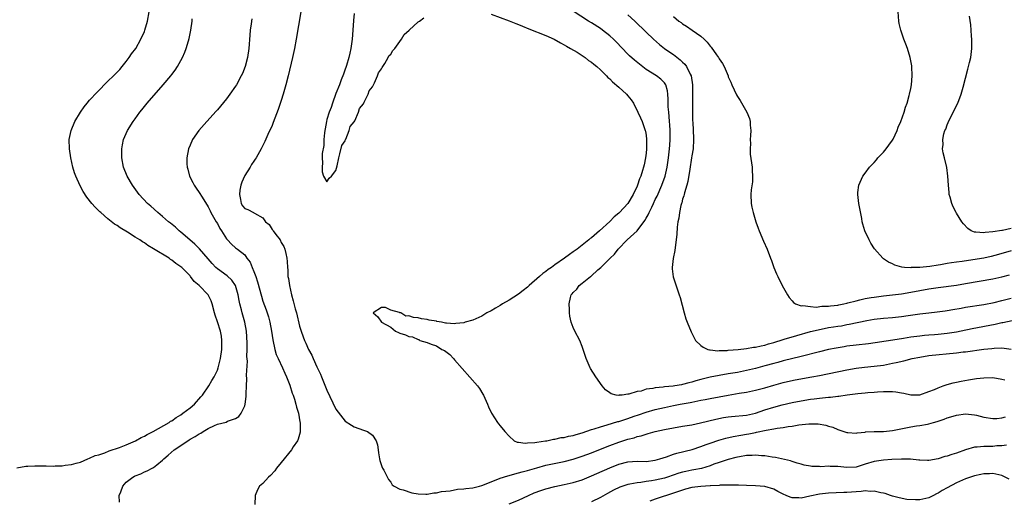
# Model space of a CAD drawing. Units: inches. Extents: x 2604000 to 2607000, y 1533000 to 1536000.
# Drawn here: x 2606512 to 2606728, y 1534740 to 1534845 of the extents above; entities that cross this region are included whole.
import ezdxf

# ---------------------------------------------------------------- set-up
doc = ezdxf.new("R2010")
doc.units = ezdxf.units.IN
doc.header["$MEASUREMENT"] = 0
doc.layers.add('LD26041533_2ft', color=112, linetype='Continuous')

msp = doc.modelspace()

# ---------------------------------------------------------------- linework, layer by layer
at = {"layer": 'LD26041533_2ft'}
for points, elevation in [([(2606511, 1534747.07), (2606513, 1534747.44), (2606513.43, 1534747.43), (2606515, 1534747.52), (2606517, 1534747.46), (2606517.47, 1534747.47), (2606519, 1534747.42), (2606519.46, 1534747.46), (2606521, 1534747.51), (2606521.62, 1534747.62), (2606523, 1534747.78), (2606524.07, 1534748.07), (2606525, 1534748.3), (2606526.61, 1534749), (2606527, 1534749.14), (2606528.23, 1534749.77), (2606529, 1534749.93), (2606530.36, 1534750.36), (2606531.26, 1534750.74), (2606533.52, 1534751.51), (2606535, 1534752.1), (2606537.07, 1534753), (2606538.3, 1534753.7), (2606539, 1534754.02), (2606539.64, 1534754.36), (2606540.91, 1534755), (2606544.41, 1534757), (2606544.75, 1534757.25), (2606545, 1534757.38), (2606545.94, 1534758.06), (2606547, 1534758.69), (2606547.45, 1534759), (2606549, 1534760.18), (2606549.95, 1534761), (2606551.4, 1534762.6), (2606551.72, 1534763), (2606553.09, 1534765), (2606553.81, 1534766.19), (2606554.28, 1534767), (2606555, 1534768.49), (2606555.2, 1534769), (2606555.7, 1534771), (2606555.97, 1534773), (2606555.98, 1534774.02), (2606556.01, 1534775), (2606555.9, 1534775.9), (2606555.69, 1534777), (2606555, 1534779.09), (2606554.49, 1534780.49), (2606554.36, 1534781), (2606553.89, 1534783), (2606553.64, 1534783.64), (2606552.96, 1534785), (2606551, 1534787.01), (2606549.92, 1534787.92), (2606549.14, 1534789), (2606549, 1534789.15), (2606547.18, 1534791), (2606547, 1534791.15), (2606545.87, 1534791.87), (2606545, 1534792.59), (2606544.73, 1534792.73), (2606544.4, 1534793), (2606541, 1534795.09), (2606539.77, 1534795.77), (2606539, 1534796.34), (2606538.57, 1534796.57), (2606538.02, 1534797), (2606537, 1534797.65), (2606535.3, 1534798.7), (2606533.66, 1534799.66), (2606533, 1534800.14), (2606532.45, 1534800.45), (2606531, 1534801.64), (2606529.42, 1534803), (2606529.2, 1534803.2), (2606529, 1534803.42), (2606528.18, 1534804.18), (2606527.49, 1534805), (2606526.39, 1534806.39), (2606525.61, 1534807.61), (2606524.9, 1534808.9), (2606523.95, 1534811), (2606523.71, 1534811.71), (2606523.31, 1534813), (2606522.85, 1534815), (2606522.55, 1534817), (2606522.53, 1534819), (2606522.92, 1534821), (2606523.74, 1534823), (2606524.96, 1534825.04), (2606525.82, 1534826.18), (2606526.46, 1534827), (2606527, 1534827.62), (2606528.61, 1534829.39), (2606531, 1534831.8), (2606532.24, 1534833), (2606533.6, 1534834.4), (2606534.1, 1534835), (2606535, 1534836.13), (2606535.66, 1534837), (2606536.2, 1534837.8), (2606537.09, 1534839), (2606538.22, 1534841), (2606539, 1534842.73), (2606539.11, 1534843), (2606539.69, 1534845), (2606540.08, 1534847)], 7544), ([(2606573.33, 1534847), (2606572.3, 1534841), (2606571.93, 1534839), (2606571.49, 1534837), (2606570.49, 1534833), (2606569.97, 1534831), (2606569.41, 1534829), (2606569, 1534827.6), (2606568.36, 1534825.64), (2606567.26, 1534822.74), (2606567, 1534822.12), (2606566.09, 1534820.09), (2606565.43, 1534818.57), (2606564.63, 1534817), (2606563.49, 1534815), (2606563.3, 1534814.7), (2606563, 1534814.3), (2606562.48, 1534813.52), (2606562.19, 1534813), (2606561, 1534811.17), (2606560.91, 1534811), (2606560.34, 1534809.66), (2606560.13, 1534809), (2606559.94, 1534807.94), (2606559.82, 1534807), (2606560.1, 1534805.9), (2606560.22, 1534805), (2606560.52, 1534804.52), (2606561, 1534803.92), (2606561.69, 1534803.69), (2606562.91, 1534803), (2606563, 1534802.96), (2606563.15, 1534802.85), (2606565, 1534801.84), (2606565.58, 1534801), (2606566.36, 1534800.36), (2606567, 1534799.27), (2606567.14, 1534799.14), (2606567.2, 1534799), (2606567.79, 1534798.21), (2606568.74, 1534797), (2606569, 1534796.48), (2606569.55, 1534795.55), (2606569.79, 1534795), (2606569.97, 1534794.03), (2606570.23, 1534793), (2606570.32, 1534792.32), (2606570.35, 1534791), (2606570.44, 1534790.44), (2606570.48, 1534789), (2606570.59, 1534788.59), (2606570.78, 1534787), (2606571.24, 1534785), (2606571.65, 1534783.65), (2606572.06, 1534781.94), (2606572.32, 1534781), (2606573, 1534778.08), (2606573.34, 1534777), (2606573.8, 1534775.8), (2606574.1, 1534775), (2606574.41, 1534774.41), (2606574.97, 1534773), (2606575.73, 1534771.73), (2606575.98, 1534771), (2606576.78, 1534769.22), (2606577, 1534768.76), (2606577.6, 1534767.6), (2606577.81, 1534767), (2606579, 1534764.08), (2606581, 1534759.94), (2606583, 1534757.3), (2606584.39, 1534756.39), (2606585, 1534756.02), (2606587, 1534755.33), (2606587.27, 1534755.27), (2606587.91, 1534755), (2606589, 1534754.18), (2606589.84, 1534753), (2606590.07, 1534752.07), (2606590.24, 1534751), (2606590.32, 1534750.32), (2606590.55, 1534749), (2606590.64, 1534748.64), (2606591.15, 1534747.15), (2606591.22, 1534747), (2606591.49, 1534746.51), (2606592.52, 1534744.52), (2606593, 1534743.9), (2606593.35, 1534743.35), (2606593.73, 1534743), (2606595, 1534742.4), (2606595.74, 1534742.26), (2606597.6, 1534741.6), (2606599, 1534741.37), (2606600.7, 1534741.3), (2606601, 1534741.26), (2606602.46, 1534741.54), (2606603, 1534741.54), (2606604.13, 1534741.87), (2606606.03, 1534742.03), (2606607.64, 1534742.36), (2606609, 1534742.43), (2606609.48, 1534742.52), (2606611, 1534742.65), (2606612.45, 1534743), (2606613, 1534743.15), (2606615, 1534743.99), (2606617, 1534744.77), (2606618.68, 1534745.32), (2606619, 1534745.4), (2606620.23, 1534745.77), (2606621, 1534745.93), (2606621.81, 1534746.19), (2606623, 1534746.48), (2606625, 1534747.08), (2606627, 1534747.61), (2606631, 1534748.47), (2606633, 1534748.98), (2606635, 1534749.62), (2606637, 1534750.36), (2606639, 1534751.16), (2606641, 1534751.93), (2606643, 1534752.64), (2606645, 1534753.3), (2606646.34, 1534753.66), (2606647, 1534753.89), (2606647.91, 1534754.09), (2606649, 1534754.44), (2606649.46, 1534754.54), (2606651, 1534755), (2606653, 1534755.45), (2606655, 1534755.84), (2606657, 1534756.16), (2606659, 1534756.51), (2606660.94, 1534756.94), (2606664.26, 1534757.74), (2606665.94, 1534758.06), (2606667, 1534758.23), (2606667.69, 1534758.31), (2606671, 1534758.63), (2606673, 1534759.06), (2606675, 1534759.73), (2606677, 1534760.35), (2606678.84, 1534760.84), (2606681, 1534761.35), (2606683, 1534761.75), (2606685, 1534762.09), (2606685.82, 1534762.18), (2606687, 1534762.34), (2606687.62, 1534762.38), (2606689, 1534762.54), (2606689.43, 1534762.57), (2606691, 1534762.78), (2606691.21, 1534762.78), (2606693.08, 1534763.08), (2606695.37, 1534763.37), (2606697, 1534763.5), (2606697.57, 1534763.57), (2606699, 1534763.65), (2606699.73, 1534763.73), (2606701, 1534763.77), (2606701.82, 1534763.82), (2606703, 1534763.75), (2606703.73, 1534763.73), (2606705, 1534763.47), (2606705.45, 1534763.45), (2606707, 1534763.04), (2606709, 1534763.05), (2606711, 1534763.77), (2606712.23, 1534764.23), (2606713, 1534764.61), (2606714.1, 1534765), (2606714.74, 1534765.26), (2606715, 1534765.32), (2606716.3, 1534765.7), (2606717, 1534765.86), (2606718.04, 1534766.04), (2606719.63, 1534766.37), (2606721.39, 1534766.61), (2606723, 1534766.79), (2606725, 1534766.82), (2606727, 1534766.51), (2606727.66, 1534766.34)], 7550), ([(2606585, 1534846.62), (2606584.85, 1534845.15), (2606584.7, 1534843), (2606584.53, 1534841), (2606584.26, 1534839), (2606584.07, 1534837.93), (2606583.84, 1534837), (2606583.28, 1534835.28), (2606583.18, 1534834.82), (2606583, 1534834.46), (2606582.64, 1534833.36), (2606582.14, 1534832.14), (2606581.76, 1534831), (2606581, 1534829.09), (2606580.25, 1534827), (2606579.95, 1534826.04), (2606579.51, 1534825), (2606579, 1534823.42), (2606578.89, 1534823), (2606578.64, 1534821.36), (2606578.56, 1534821), (2606578.47, 1534820.47), (2606578.36, 1534819), (2606578.31, 1534817.69), (2606577.97, 1534815.97), (2606577.98, 1534815), (2606578.08, 1534813.92), (2606577.94, 1534813), (2606577.96, 1534811.96), (2606578.29, 1534811), (2606579, 1534809.73), (2606579.48, 1534810.52), (2606579.99, 1534811), (2606581, 1534812.21), (2606581.23, 1534813.23), (2606581.6, 1534815), (2606581.88, 1534815.88), (2606582.28, 1534817.72), (2606583, 1534818.77), (2606583.07, 1534819), (2606583.13, 1534819.13), (2606583.87, 1534821), (2606584.13, 1534821.87), (2606585, 1534822.9), (2606585.11, 1534823.11), (2606585.93, 1534825), (2606586.15, 1534825.85), (2606587, 1534826.82), (2606587.21, 1534827.21), (2606588.05, 1534829), (2606588.28, 1534829.72), (2606589, 1534830.58), (2606589.2, 1534831), (2606589.43, 1534831.43), (2606590.13, 1534833), (2606590.34, 1534833.66), (2606591, 1534834.52), (2606591.15, 1534834.85), (2606591.69, 1534835.69), (2606592.43, 1534837), (2606592.61, 1534837.39), (2606593, 1534837.75), (2606593.48, 1534838.52), (2606593.88, 1534839), (2606595.38, 1534841), (2606595.98, 1534842.02), (2606597.01, 1534842.99), (2606599, 1534844.82), (2606599.28, 1534845), (2606600.28, 1534845.72)], 7552), ([(2606615, 1534846.47), (2606619, 1534845.04), (2606620.45, 1534844.45), (2606621, 1534844.24), (2606621.86, 1534843.86), (2606623.28, 1534843.28), (2606627, 1534841.81), (2606628.84, 1534841), (2606630.22, 1534840.22), (2606631, 1534839.8), (2606631.5, 1534839.5), (2606632.44, 1534839), (2606633.86, 1534838.14), (2606635, 1534837.42), (2606635.62, 1534837), (2606636.38, 1534836.38), (2606637, 1534836), (2606637.53, 1534835.53), (2606638.17, 1534835), (2606639, 1534834.27), (2606640.28, 1534833), (2606640.61, 1534832.61), (2606641, 1534832.31), (2606641.64, 1534831.64), (2606643, 1534830.49), (2606644.66, 1534829), (2606645, 1534828.63), (2606645.74, 1534827.74), (2606646.19, 1534827), (2606647.2, 1534825), (2606647.75, 1534823.75), (2606648.1, 1534823), (2606648.81, 1534821), (2606648.84, 1534820.84), (2606649, 1534819.87), (2606649.1, 1534819.1), (2606649.09, 1534817), (2606649, 1534816.05), (2606648.88, 1534815), (2606648.53, 1534813.47), (2606648.45, 1534813), (2606648.22, 1534812.22), (2606647.81, 1534811), (2606647.57, 1534810.43), (2606647.08, 1534809), (2606647, 1534808.81), (2606646.13, 1534807), (2606645, 1534805.01), (2606643.16, 1534803), (2606643, 1534802.85), (2606641.96, 1534802.04), (2606641, 1534801.07), (2606638.76, 1534799), (2606637, 1534797.47), (2606636.71, 1534797.29), (2606636.42, 1534797), (2606633.84, 1534795), (2606633, 1534794.38), (2606632.16, 1534793.84), (2606631.12, 1534793), (2606629, 1534791.55), (2606628.24, 1534791), (2606627.49, 1534790.51), (2606627, 1534790.1), (2606626.32, 1534789.68), (2606625.62, 1534789), (2606623.34, 1534787), (2606623, 1534786.67), (2606622.05, 1534785.95), (2606621, 1534785.12), (2606619, 1534783.84), (2606617.53, 1534783), (2606617, 1534782.64), (2606615.95, 1534782.05), (2606615, 1534781.46), (2606614.08, 1534781), (2606613, 1534780.32), (2606611, 1534779.42), (2606609.35, 1534779), (2606609, 1534778.87), (2606607.31, 1534778.69), (2606607, 1534778.61), (2606605.2, 1534778.8), (2606605, 1534778.76), (2606604.15, 1534779), (2606603.14, 1534779.14), (2606603, 1534779.19), (2606601.43, 1534779.43), (2606601, 1534779.58), (2606599.72, 1534779.72), (2606599, 1534779.96), (2606598, 1534780), (2606597, 1534780.36), (2606596.31, 1534780.31), (2606595.19, 1534781), (2606595, 1534781.05), (2606594.9, 1534781.1), (2606593, 1534781.64), (2606591.83, 1534782.17), (2606591, 1534782.21), (2606589.17, 1534781), (2606590.17, 1534780.17), (2606590.96, 1534779), (2606593, 1534777.88), (2606594.07, 1534777), (2606594.72, 1534776.72), (2606595, 1534776.56), (2606596.24, 1534776.24), (2606597, 1534775.87), (2606597.75, 1534775.75), (2606599, 1534775.17), (2606599.15, 1534775.15), (2606599.4, 1534775), (2606601, 1534774.54), (2606601.83, 1534774.17), (2606603, 1534773.77), (2606604.23, 1534773), (2606604.76, 1534772.76), (2606605.93, 1534771.93), (2606606.74, 1534771), (2606607, 1534770.74), (2606612.01, 1534765), (2606612.43, 1534764.43), (2606613.21, 1534763.21), (2606613.32, 1534763), (2606614.18, 1534761), (2606614.41, 1534760.41), (2606615.07, 1534759), (2606616.39, 1534757), (2606616.66, 1534756.66), (2606617, 1534756.26), (2606618.04, 1534755), (2606619, 1534753.97), (2606620.06, 1534753), (2606620.71, 1534752.71), (2606621, 1534752.68), (2606622.45, 1534752.45), (2606623, 1534752.51), (2606624.6, 1534752.6), (2606625, 1534752.71), (2606626.96, 1534752.96), (2606627.2, 1534753), (2606628.66, 1534753.34), (2606629, 1534753.33), (2606630.33, 1534753.67), (2606631, 1534753.71), (2606632, 1534754), (2606633, 1534754.14), (2606633.65, 1534754.35), (2606635, 1534754.71), (2606637, 1534755.42), (2606637.59, 1534755.59), (2606639, 1534756.06), (2606640.45, 1534756.45), (2606642.82, 1534757.18), (2606643, 1534757.22), (2606644.33, 1534757.67), (2606645, 1534757.88), (2606646.37, 1534758.37), (2606647.32, 1534758.68), (2606649, 1534759.28), (2606651, 1534759.84), (2606653, 1534760.31), (2606655, 1534760.73), (2606656.44, 1534761), (2606658.62, 1534761.38), (2606659, 1534761.47), (2606660.29, 1534761.71), (2606661, 1534761.89), (2606661.94, 1534762.06), (2606663, 1534762.28), (2606667, 1534763.01), (2606669.41, 1534763.41), (2606671, 1534763.66), (2606673, 1534764.05), (2606675, 1534764.56), (2606677, 1534765.17), (2606679, 1534765.75), (2606680.01, 1534765.99), (2606681.66, 1534766.34), (2606685.35, 1534767), (2606687, 1534767.31), (2606693, 1534768.53), (2606695, 1534768.88), (2606696.89, 1534769.11), (2606699, 1534769.32), (2606701, 1534769.59), (2606703, 1534769.98), (2606703.84, 1534770.16), (2606705.46, 1534770.54), (2606707.34, 1534771), (2606709, 1534771.34), (2606711, 1534771.64), (2606717, 1534772.28), (2606718.46, 1534772.46), (2606719, 1534772.51), (2606723, 1534773.03), (2606724.79, 1534773.21), (2606725.28, 1534773.28), (2606727, 1534773.33), (2606729, 1534773.04)], 7552), ([(2606729.27, 1534779.27), (2606727.17, 1534778.83), (2606727, 1534778.81), (2606725.53, 1534778.47), (2606720.47, 1534777.53), (2606718.08, 1534777), (2606717, 1534776.78), (2606715, 1534776.47), (2606713, 1534776.27), (2606712.21, 1534776.21), (2606711, 1534776.14), (2606710.03, 1534776.03), (2606709, 1534775.95), (2606707, 1534775.67), (2606705.4, 1534775.4), (2606703.04, 1534775.04), (2606697.74, 1534774.26), (2606695, 1534773.96), (2606693, 1534773.7), (2606692.39, 1534773.61), (2606690.68, 1534773.32), (2606689, 1534772.98), (2606687, 1534772.5), (2606683, 1534771.46), (2606679, 1534770.51), (2606677.83, 1534770.17), (2606677, 1534769.95), (2606675, 1534769.38), (2606673, 1534768.86), (2606671, 1534768.38), (2606669, 1534767.96), (2606667, 1534767.63), (2606665, 1534767.32), (2606663, 1534766.92), (2606661, 1534766.41), (2606659.89, 1534766.11), (2606659, 1534765.83), (2606658.32, 1534765.68), (2606657, 1534765.29), (2606656.74, 1534765.26), (2606655.29, 1534765), (2606654.95, 1534764.95), (2606653, 1534764.79), (2606652.74, 1534764.74), (2606651, 1534764.58), (2606650.44, 1534764.44), (2606649, 1534764.26), (2606647.89, 1534763.89), (2606647, 1534763.78), (2606645.17, 1534763.17), (2606645, 1534763.17), (2606643.74, 1534763), (2606643.05, 1534762.95), (2606643, 1534762.93), (2606642.44, 1534763), (2606641.3, 1534763.3), (2606641, 1534763.52), (2606640.12, 1534764.12), (2606639.32, 1534765), (2606637.93, 1534767), (2606636.81, 1534768.81), (2606636.7, 1534769), (2606636.49, 1534769.51), (2606635.83, 1534771), (2606635.65, 1534771.65), (2606635.21, 1534773), (2606635, 1534773.62), (2606634.44, 1534775), (2606633.37, 1534777), (2606633, 1534777.83), (2606632.59, 1534779), (2606632.29, 1534780.29), (2606632.22, 1534781), (2606632.21, 1534781.79), (2606632.09, 1534783), (2606632.39, 1534784.39), (2606632.58, 1534785), (2606632.79, 1534785.21), (2606633, 1534785.51), (2606633.77, 1534786.23), (2606634.28, 1534787), (2606635, 1534787.52), (2606636.76, 1534789), (2606636.91, 1534789.09), (2606638.43, 1534790.43), (2606639.05, 1534790.95), (2606641.08, 1534793), (2606642.08, 1534793.92), (2606642.86, 1534795), (2606644.81, 1534797), (2606647.02, 1534798.98), (2606648.72, 1534801.28), (2606649, 1534801.79), (2606649.46, 1534802.54), (2606649.64, 1534803), (2606650.22, 1534804.22), (2606650.61, 1534805), (2606651, 1534805.84), (2606651.39, 1534806.61), (2606652.43, 1534809), (2606653.14, 1534811), (2606653.62, 1534813), (2606653.91, 1534815), (2606654.12, 1534817), (2606654.19, 1534817.81), (2606654.26, 1534819), (2606654.27, 1534821), (2606654.21, 1534822.21), (2606654.13, 1534823), (2606654.07, 1534824.07), (2606653.94, 1534825), (2606653.83, 1534826.17), (2606653.82, 1534827), (2606653.84, 1534827.84), (2606653.73, 1534829), (2606653.68, 1534829.68), (2606653.29, 1534831), (2606653.2, 1534831.2), (2606653, 1534831.44), (2606652.24, 1534832.24), (2606651.23, 1534833), (2606649, 1534834.4), (2606647.51, 1534835.51), (2606646.41, 1534836.41), (2606645.36, 1534837.36), (2606645, 1534837.73), (2606642.42, 1534840.42), (2606641.84, 1534841), (2606641, 1534841.79), (2606639.46, 1534843), (2606639, 1534843.33), (2606637, 1534844.62), (2606636.38, 1534845), (2606633, 1534847.16)], 7554), ([(2606645, 1534846.36), (2606646.5, 1534845), (2606649, 1534842.56), (2606650.64, 1534841), (2606651.89, 1534839.89), (2606653.05, 1534839), (2606654.19, 1534838.19), (2606655, 1534837.64), (2606656.48, 1534836.48), (2606657, 1534835.97), (2606657.51, 1534835.51), (2606657.84, 1534835), (2606658.65, 1534833.35), (2606658.84, 1534833), (2606659.18, 1534831), (2606659.18, 1534829), (2606659.13, 1534827.13), (2606659.15, 1534825), (2606659.19, 1534823.19), (2606659.22, 1534822.78), (2606659.35, 1534819.35), (2606659.38, 1534819), (2606659.27, 1534817), (2606659, 1534815.47), (2606658.94, 1534815), (2606658.54, 1534812.54), (2606658.15, 1534809.85), (2606657.89, 1534809), (2606657.37, 1534807.37), (2606657.31, 1534807), (2606657.29, 1534806.71), (2606657, 1534805.96), (2606656.82, 1534805.18), (2606656.72, 1534805), (2606656.57, 1534804.57), (2606656.28, 1534803), (2606656.19, 1534801.81), (2606655.96, 1534801), (2606655.79, 1534799.79), (2606655.75, 1534798.25), (2606655.58, 1534797), (2606655.33, 1534795.33), (2606655.3, 1534794.7), (2606654.92, 1534792.92), (2606654.71, 1534791), (2606654.7, 1534790.7), (2606654.94, 1534788.94), (2606656.25, 1534785), (2606656.42, 1534784.42), (2606657.33, 1534781), (2606657.72, 1534779.72), (2606657.98, 1534779), (2606658.83, 1534776.83), (2606659.53, 1534775.53), (2606659.85, 1534775), (2606661, 1534773.88), (2606661.47, 1534773.47), (2606662.53, 1534773), (2606662.9, 1534772.9), (2606663, 1534772.9), (2606664.73, 1534772.73), (2606665, 1534772.77), (2606666.79, 1534772.79), (2606667, 1534772.83), (2606669.14, 1534773), (2606671, 1534773.23), (2606672.51, 1534773.49), (2606673, 1534773.48), (2606674.2, 1534773.8), (2606675, 1534773.91), (2606675.8, 1534774.2), (2606677, 1534774.54), (2606679, 1534775.18), (2606679.24, 1534775.24), (2606682.05, 1534776.05), (2606685, 1534776.91), (2606686.67, 1534777.33), (2606689, 1534777.78), (2606690.06, 1534777.94), (2606691, 1534778.11), (2606691.79, 1534778.21), (2606693, 1534778.45), (2606693.48, 1534778.52), (2606697.34, 1534779.34), (2606699, 1534779.63), (2606701, 1534779.86), (2606703, 1534780.03), (2606705, 1534780.24), (2606706.44, 1534780.44), (2606709, 1534780.82), (2606711, 1534781.06), (2606712.77, 1534781.23), (2606714.53, 1534781.47), (2606715, 1534781.54), (2606716.22, 1534781.78), (2606718.08, 1534782.08), (2606719, 1534782.26), (2606723, 1534782.84), (2606725.32, 1534783.32), (2606727, 1534783.73), (2606729, 1534784.24)], 7556), ([(2606655, 1534846.03), (2606656.15, 1534845), (2606656.66, 1534844.66), (2606657, 1534844.38), (2606657.86, 1534843.86), (2606659.06, 1534843), (2606661, 1534841.65), (2606661.71, 1534841), (2606662.36, 1534840.36), (2606663, 1534839.52), (2606663.27, 1534839.27), (2606664.44, 1534837.56), (2606664.84, 1534837), (2606665, 1534836.71), (2606665.72, 1534835.72), (2606666.09, 1534835), (2606666.94, 1534833), (2606667, 1534832.8), (2606667.57, 1534831.57), (2606667.81, 1534831), (2606668.8, 1534828.8), (2606669, 1534828.44), (2606669.58, 1534827.58), (2606671.08, 1534825), (2606671.63, 1534823.63), (2606671.78, 1534823), (2606671.8, 1534822.2), (2606671.94, 1534821), (2606671.87, 1534819.87), (2606671.83, 1534819), (2606671.86, 1534818.14), (2606671.77, 1534817), (2606671.83, 1534815.83), (2606672.12, 1534813.88), (2606672.23, 1534813), (2606672.25, 1534812.25), (2606672.34, 1534811), (2606672.28, 1534809.72), (2606672, 1534808), (2606671.93, 1534807), (2606672.01, 1534805), (2606672.2, 1534804.2), (2606672.43, 1534803), (2606673.05, 1534801), (2606673.57, 1534799.57), (2606673.75, 1534799), (2606674.71, 1534796.71), (2606675.49, 1534795), (2606676.29, 1534793), (2606676.47, 1534792.47), (2606677.02, 1534791), (2606677.58, 1534789.58), (2606677.83, 1534789), (2606678.84, 1534787), (2606679.97, 1534785), (2606680.36, 1534784.36), (2606681, 1534783.65), (2606681.29, 1534783.29), (2606681.73, 1534783), (2606683, 1534782.58), (2606683.36, 1534782.64), (2606685, 1534782.39), (2606686.28, 1534782.28), (2606687.51, 1534782.49), (2606689, 1534782.49), (2606689.42, 1534782.58), (2606691, 1534782.72), (2606691.22, 1534782.78), (2606692.35, 1534783), (2606693, 1534783.16), (2606693.19, 1534783.19), (2606695, 1534783.69), (2606695.85, 1534783.85), (2606697, 1534784.14), (2606698.36, 1534784.36), (2606699, 1534784.49), (2606701, 1534784.76), (2606705, 1534785.22), (2606707, 1534785.54), (2606709, 1534785.93), (2606711, 1534786.28), (2606713, 1534786.58), (2606717, 1534787.12), (2606719, 1534787.44), (2606725, 1534788.52), (2606727, 1534788.93), (2606728.66, 1534789.34)], 7558), ([(2606729, 1534794.6), (2606726.21, 1534793.79), (2606724.61, 1534793.39), (2606723, 1534793.05), (2606720.63, 1534792.63), (2606718.29, 1534792.29), (2606717, 1534792.14), (2606715.96, 1534791.96), (2606715, 1534791.84), (2606713.55, 1534791.55), (2606713, 1534791.48), (2606711.17, 1534791.17), (2606709, 1534790.97), (2606707.06, 1534790.94), (2606707, 1534790.93), (2606705.66, 1534791), (2606705.05, 1534791.05), (2606703.49, 1534791.49), (2606703, 1534791.77), (2606702.13, 1534792.13), (2606701, 1534792.9), (2606700.93, 1534792.93), (2606700.85, 1534793), (2606699.05, 1534795.05), (2606698.28, 1534796.28), (2606697.89, 1534797), (2606696.96, 1534799), (2606696.5, 1534800.5), (2606696.38, 1534801), (2606696.26, 1534801.74), (2606695.65, 1534805), (2606695.37, 1534807), (2606695.4, 1534807.4), (2606695.6, 1534809), (2606696.5, 1534811), (2606697, 1534811.62), (2606697.99, 1534813), (2606699, 1534814.02), (2606699.46, 1534814.54), (2606699.82, 1534815), (2606701, 1534816.22), (2606701.64, 1534817), (2606702.22, 1534817.78), (2606703, 1534818.89), (2606703.13, 1534819.13), (2606704.03, 1534821), (2606704.27, 1534821.73), (2606704.84, 1534823), (2606705.55, 1534825), (2606705.87, 1534826.13), (2606706.19, 1534827), (2606706.66, 1534828.66), (2606706.75, 1534829), (2606707, 1534830.2), (2606707.15, 1534831), (2606707.32, 1534833), (2606707.23, 1534835), (2606707.21, 1534835.21), (2606706.87, 1534837), (2606706.27, 1534839), (2606705.95, 1534839.95), (2606705.52, 1534841), (2606704.82, 1534843), (2606704.49, 1534844.49), (2606704.39, 1534845), (2606704.27, 1534847)], 7560), ([(2606729, 1534799.51), (2606727.1, 1534799.1), (2606727, 1534799.1), (2606725, 1534798.78), (2606723.33, 1534798.67), (2606723, 1534798.56), (2606721.26, 1534798.74), (2606721, 1534798.7), (2606720.21, 1534799), (2606719.52, 1534799.52), (2606718.57, 1534800.57), (2606718.23, 1534801), (2606717, 1534802.89), (2606716.93, 1534803), (2606716.27, 1534804.27), (2606715.98, 1534805), (2606715.64, 1534806.36), (2606715.46, 1534807), (2606715.4, 1534807.4), (2606715.27, 1534809), (2606715.15, 1534811), (2606714.9, 1534812.9), (2606714.4, 1534815), (2606714.1, 1534816.09), (2606713.96, 1534817), (2606714.1, 1534817.9), (2606714.01, 1534819), (2606714.24, 1534820.24), (2606714.5, 1534821), (2606714.67, 1534821.33), (2606715, 1534822.22), (2606715.24, 1534822.76), (2606715.3, 1534823), (2606717.31, 1534827), (2606718.07, 1534829), (2606718.48, 1534830.48), (2606719.52, 1534834.48), (2606719.68, 1534835), (2606719.91, 1534835.91), (2606720.16, 1534837), (2606720.42, 1534839), (2606720.39, 1534841), (2606720.31, 1534841.69), (2606720.21, 1534843), (2606720.15, 1534844.15), (2606719.9, 1534846.1)], 7562), ([(2606533.53, 1534739.53), (2606533.49, 1534741), (2606533.81, 1534741.81), (2606534.24, 1534743), (2606535, 1534743.91), (2606536.43, 1534745), (2606536.8, 1534745.2), (2606537, 1534745.33), (2606538.23, 1534745.77), (2606539, 1534746.15), (2606539.62, 1534746.38), (2606540.7, 1534747), (2606541, 1534747.13), (2606541.69, 1534747.69), (2606543, 1534748.71), (2606543.24, 1534749), (2606544.2, 1534749.8), (2606545.5, 1534751), (2606548.5, 1534753), (2606548.82, 1534753.18), (2606549, 1534753.31), (2606550.11, 1534753.89), (2606551, 1534754.53), (2606551.34, 1534754.66), (2606551.86, 1534755), (2606553, 1534755.68), (2606554.34, 1534756.34), (2606555, 1534756.6), (2606556.93, 1534757.07), (2606557.25, 1534757.25), (2606559, 1534757.85), (2606559.69, 1534758.31), (2606560.22, 1534759), (2606561, 1534760.64), (2606561.12, 1534761), (2606561.33, 1534762.67), (2606561.33, 1534763), (2606561.3, 1534763.3), (2606561.37, 1534765), (2606561.47, 1534766.53), (2606561.39, 1534767.39), (2606561.57, 1534770.43), (2606561.47, 1534771.47), (2606561.52, 1534773), (2606561.54, 1534774.46), (2606561.39, 1534777), (2606561.03, 1534779), (2606560.46, 1534781), (2606560.29, 1534781.71), (2606559.94, 1534783), (2606559.77, 1534783.77), (2606559.56, 1534785), (2606559, 1534787), (2606558.16, 1534788.17), (2606557.11, 1534789.11), (2606555, 1534790.68), (2606554.65, 1534791), (2606553.86, 1534791.86), (2606553, 1534792.89), (2606551.08, 1534795.08), (2606550.08, 1534796.08), (2606548.96, 1534797), (2606547, 1534798.7), (2606546.62, 1534799), (2606545.79, 1534799.79), (2606544.69, 1534800.69), (2606544.29, 1534801), (2606543, 1534802.13), (2606541.93, 1534803), (2606540.39, 1534804.39), (2606539.7, 1534805), (2606537.84, 1534807), (2606536.37, 1534809), (2606535.21, 1534811), (2606534.43, 1534813), (2606534.03, 1534815), (2606534.04, 1534816.04), (2606534.02, 1534817), (2606534.17, 1534817.83), (2606534.43, 1534819), (2606535.32, 1534821), (2606536.56, 1534823), (2606537, 1534823.59), (2606538.01, 1534825), (2606538.47, 1534825.53), (2606539.64, 1534827), (2606543.1, 1534831), (2606544.78, 1534833), (2606545, 1534833.31), (2606545.75, 1534834.25), (2606546.25, 1534835), (2606547.35, 1534837), (2606547.86, 1534838.14), (2606548.17, 1534839), (2606548.66, 1534840.66), (2606548.83, 1534841.17), (2606549.19, 1534843), (2606549.46, 1534845), (2606549.5, 1534845.5)], 7546), ([(2606562.54, 1534845.46), (2606562.42, 1534844.42), (2606562.22, 1534843), (2606562.11, 1534841.89), (2606561.87, 1534839), (2606561.57, 1534837), (2606561.06, 1534835), (2606560.48, 1534833.52), (2606560.25, 1534833), (2606559.16, 1534831), (2606559, 1534830.75), (2606557.75, 1534829), (2606557, 1534827.98), (2606555, 1534825.55), (2606554.75, 1534825.25), (2606552.67, 1534823), (2606550.94, 1534821), (2606549.58, 1534819), (2606549, 1534817.77), (2606548.67, 1534817), (2606548.28, 1534815), (2606548.32, 1534813.68), (2606548.36, 1534813), (2606548.51, 1534812.51), (2606548.9, 1534811), (2606549.63, 1534809.63), (2606549.91, 1534809), (2606550.37, 1534808.37), (2606551, 1534807.44), (2606551.64, 1534806.36), (2606553, 1534804.24), (2606553.41, 1534803.41), (2606553.6, 1534803), (2606554.74, 1534801), (2606555, 1534800.58), (2606555.55, 1534799.55), (2606555.93, 1534799), (2606557, 1534797.27), (2606557.12, 1534797.12), (2606557.25, 1534797), (2606558.11, 1534796.11), (2606559, 1534795.27), (2606559.4, 1534795), (2606561, 1534793.73), (2606561.47, 1534793), (2606562.16, 1534792.16), (2606562.6, 1534791), (2606563, 1534790.12), (2606563.43, 1534789), (2606563.81, 1534787.82), (2606564.65, 1534784.65), (2606565, 1534783.56), (2606565.7, 1534781.7), (2606566.18, 1534780.18), (2606566.49, 1534779), (2606566.86, 1534777), (2606567.12, 1534775.12), (2606567.57, 1534773), (2606567.92, 1534771.92), (2606568.33, 1534771), (2606569.27, 1534769), (2606569.78, 1534767.78), (2606570.14, 1534767), (2606570.86, 1534765.14), (2606571.42, 1534763.42), (2606571.59, 1534763), (2606571.89, 1534762.11), (2606572.21, 1534761), (2606572.33, 1534760.33), (2606572.75, 1534759), (2606573.1, 1534757.1), (2606573.13, 1534757), (2606573.13, 1534755.13), (2606573.16, 1534755), (2606573.15, 1534754.85), (2606572.7, 1534753.3), (2606572.55, 1534753), (2606571.63, 1534751.63), (2606571.23, 1534751), (2606569, 1534748.22), (2606567.99, 1534747), (2606567.6, 1534746.4), (2606566.66, 1534745.34), (2606566.24, 1534745), (2606565, 1534743.59), (2606564.25, 1534743), (2606563.8, 1534742.2), (2606563.28, 1534741), (2606563.24, 1534739)], 7548), ([(2606619, 1534739.16), (2606621, 1534739.99), (2606623.2, 1534741), (2606624.45, 1534741.55), (2606625.91, 1534742.09), (2606627, 1534742.45), (2606629, 1534742.97), (2606631, 1534743.37), (2606633, 1534743.81), (2606635, 1534744.44), (2606637, 1534745.29), (2606638.17, 1534745.83), (2606641, 1534747.08), (2606643, 1534747.88), (2606645, 1534748.38), (2606647, 1534748.49), (2606649, 1534748.47), (2606651, 1534748.71), (2606652.03, 1534749), (2606652.74, 1534749.26), (2606653.48, 1534749.48), (2606655, 1534750.06), (2606655.71, 1534750.29), (2606659.1, 1534751.1), (2606661, 1534751.73), (2606662.13, 1534752.13), (2606663, 1534752.48), (2606664.9, 1534753.1), (2606666.46, 1534753.54), (2606668.07, 1534753.93), (2606669.76, 1534754.24), (2606671, 1534754.45), (2606671.49, 1534754.51), (2606673, 1534754.82), (2606673.16, 1534754.84), (2606675.31, 1534755.31), (2606677, 1534755.58), (2606677.73, 1534755.73), (2606679, 1534755.9), (2606680.1, 1534756.1), (2606681, 1534756.22), (2606682.46, 1534756.46), (2606684.67, 1534756.67), (2606686.67, 1534756.67), (2606688.41, 1534756.41), (2606689, 1534756.2), (2606689.93, 1534755.93), (2606691, 1534755.43), (2606693, 1534754.78), (2606693.21, 1534754.78), (2606695, 1534754.66), (2606695.26, 1534754.74), (2606697, 1534754.88), (2606697.09, 1534754.91), (2606699, 1534755.02), (2606701.04, 1534755.04), (2606703, 1534755.22), (2606707, 1534756.05), (2606708.25, 1534756.25), (2606709, 1534756.34), (2606710.65, 1534756.65), (2606711, 1534756.69), (2606712.02, 1534757), (2606712.8, 1534757.2), (2606714.31, 1534757.69), (2606715, 1534757.98), (2606715.81, 1534758.2), (2606717, 1534758.6), (2606719, 1534758.87), (2606721, 1534758.69), (2606721.44, 1534758.56), (2606723, 1534758.17), (2606725, 1534757.83), (2606725.86, 1534757.86), (2606727, 1534758.03), (2606727.78, 1534758.22)], 7548), ([(2606728, 1534752), (2606727, 1534751.9), (2606725.84, 1534751.84), (2606725, 1534751.72), (2606723, 1534751.69), (2606721.55, 1534751.55), (2606721, 1534751.55), (2606719.02, 1534750.98), (2606717, 1534750.26), (2606716, 1534750), (2606715, 1534749.61), (2606714.5, 1534749.5), (2606713, 1534749.01), (2606711, 1534748.64), (2606710.66, 1534748.66), (2606709, 1534748.7), (2606708.75, 1534748.75), (2606706.93, 1534748.93), (2606704.95, 1534748.95), (2606702.84, 1534748.84), (2606701, 1534748.71), (2606699, 1534748.42), (2606697, 1534747.82), (2606695, 1534747.2), (2606693, 1534747.1), (2606691, 1534747.33), (2606689.36, 1534747.36), (2606689, 1534747.39), (2606687.29, 1534747.29), (2606687, 1534747.31), (2606685.35, 1534747.35), (2606685, 1534747.42), (2606683.63, 1534747.63), (2606683, 1534747.85), (2606682.09, 1534748.09), (2606681, 1534748.46), (2606680.62, 1534748.62), (2606677.34, 1534749.34), (2606676.62, 1534749.38), (2606675, 1534749.67), (2606674.31, 1534749.69), (2606673, 1534749.83), (2606672.24, 1534749.76), (2606671, 1534749.73), (2606669.49, 1534749.49), (2606669, 1534749.39), (2606668.69, 1534749.31), (2606667, 1534748.9), (2606665, 1534748.25), (2606663.83, 1534747.83), (2606663, 1534747.5), (2606661.1, 1534746.9), (2606659.42, 1534746.58), (2606659, 1534746.52), (2606657.72, 1534746.28), (2606657, 1534746.11), (2606656.14, 1534745.86), (2606653.67, 1534745), (2606653, 1534744.78), (2606651, 1534744.33), (2606650.2, 1534744.2), (2606649, 1534744.05), (2606647.86, 1534743.86), (2606647, 1534743.79), (2606645.44, 1534743.44), (2606645, 1534743.39), (2606643.22, 1534742.78), (2606641.86, 1534742.14), (2606640.55, 1534741.45), (2606639, 1534740.57), (2606637, 1534739.57)], 7546), ([(2606728.58, 1534744.58), (2606727, 1534745.37), (2606725, 1534745.78), (2606724.23, 1534745.77), (2606723, 1534745.73), (2606722.38, 1534745.62), (2606721, 1534745.33), (2606719, 1534744.66), (2606717, 1534743.76), (2606715, 1534742.69), (2606713.92, 1534742.08), (2606713, 1534741.5), (2606712.65, 1534741.35), (2606712.02, 1534741), (2606711, 1534740.49), (2606709, 1534740.05), (2606708.02, 1534740.02), (2606706.14, 1534740.14), (2606704.48, 1534740.47), (2606703, 1534740.86), (2606702.54, 1534741), (2606701.4, 1534741.4), (2606701, 1534741.48), (2606700.43, 1534741.57), (2606699, 1534741.92), (2606698.11, 1534741.89), (2606697, 1534741.99), (2606696.13, 1534741.87), (2606695, 1534741.81), (2606693, 1534741.66), (2606692.35, 1534741.65), (2606689, 1534741.48), (2606687, 1534741.28), (2606684.87, 1534740.87), (2606683, 1534740.42), (2606682.45, 1534740.45), (2606681, 1534740.48), (2606680.6, 1534740.6), (2606679.7, 1534741), (2606679, 1534741.29), (2606677.85, 1534741.85), (2606677, 1534742.36), (2606675, 1534742.98), (2606673, 1534743.13), (2606671, 1534743.17), (2606669.23, 1534743.23), (2606669, 1534743.22), (2606667.27, 1534743.27), (2606667, 1534743.24), (2606665.22, 1534743.22), (2606665, 1534743.19), (2606663.12, 1534743.12), (2606663, 1534743.1), (2606661, 1534742.98), (2606659, 1534742.72), (2606657.64, 1534742.36), (2606657, 1534742.18), (2606655, 1534741.47), (2606653.49, 1534741), (2606652.73, 1534740.73), (2606651, 1534740.21), (2606649.77, 1534739.77)], 7544)]:
    msp.add_lwpolyline(points, dxfattribs=dict(at, elevation=elevation))

doc.saveas('drawing.dxf')
